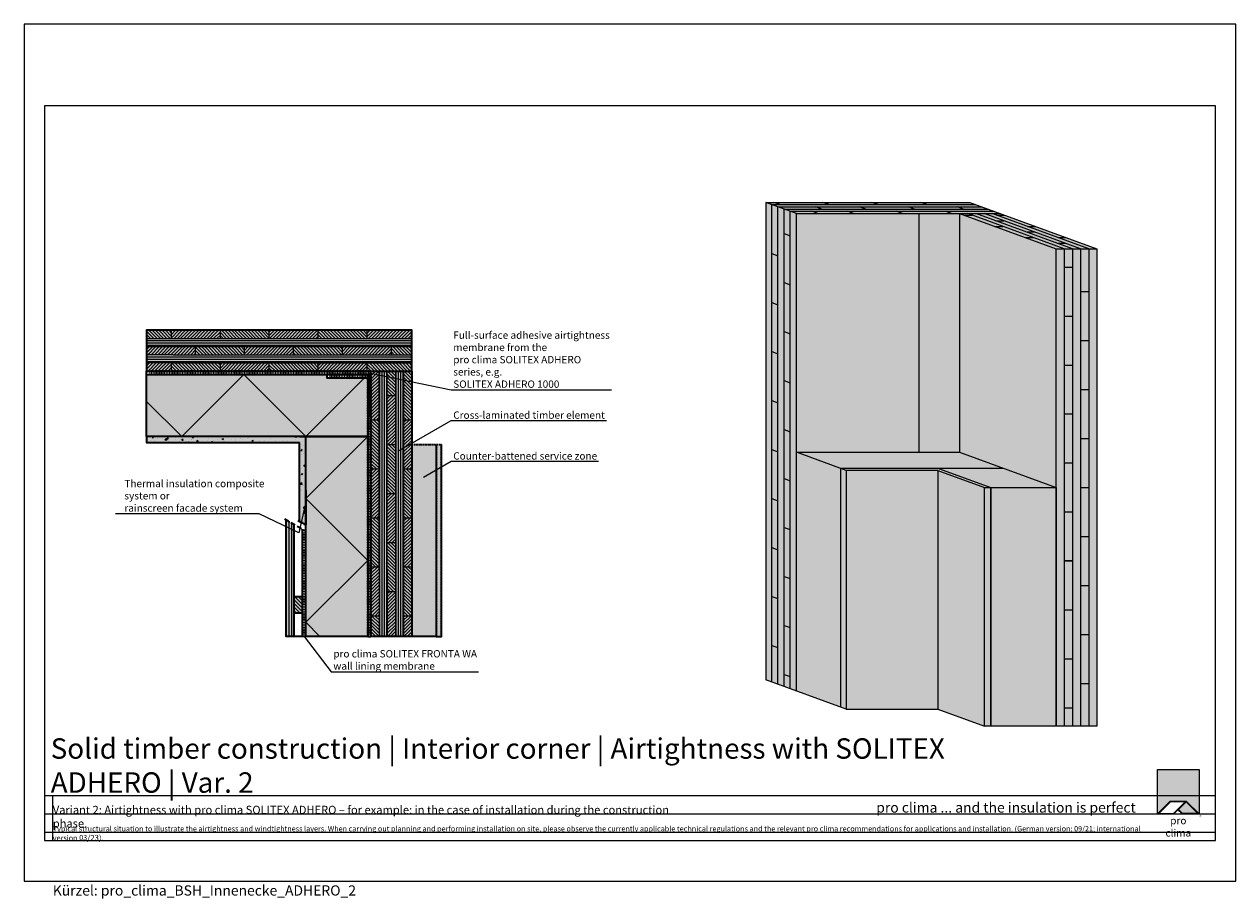
# Model space of a CAD drawing. Units: millimetres. Extents: x -3680 to 44285, y -11462 to 76072.
# Drawn here: x 17495 to 20465, y 13338 to 15481 of the extents above; entities that cross this region are included whole.
import ezdxf
from ezdxf import colors
from ezdxf.entities.mleader import LeaderData, LeaderLine
from ezdxf.math import Vec2, Vec3

# ---------------------------------------------------------------- set-up
doc = ezdxf.new("R2010")
doc.units = ezdxf.units.MM
doc.linetypes.add('ACAD_ISO10W100', pattern=[18, 12, -3, 0, -3])
doc.linetypes.add('pro_clima_Bahnen_eng', pattern=[4, 2, -2])
for name, color, linetype, plot in [('Ansichtsfenster', 220, 'Continuous', False), ('Hilfslinie', 202, 'Continuous', False), ('Text Autorenvermek', 131, 'Continuous', False)]:
    doc.layers.add(name, color=color, linetype=linetype, plot=plot)
for name, color, linetype, lineweight in [('Beschriftung', 112, 'Continuous', 18), ('Kontur 0.18', 7, 'Continuous', 18), ('Kontur 0.25', 7, 'Continuous', 25), ('Kontur 0.35', 7, 'Continuous', 35), ('pro clima Außendichtung', 40, 'pro_clima_Bahnen_eng', 100), ('Schraffur', 134, 'Continuous', 25), ('Schriftfeld', 8, 'Continuous', 25), ('Strichpunkt', 80, 'ACAD_ISO10W100', 35)]:
    doc.layers.add(name, color=color, linetype=linetype, lineweight=lineweight)
doc.layers.add('Logo', color=230, linetype='Continuous', lineweight=0, plot=False)
doc.layers.add('pro clima ADHERO', color=7, linetype='pro_clima_Bahnen_eng', lineweight=100, true_color=0x0085bd)
doc.layers.add('pro clima Luftdichtung', color=7, linetype='pro_clima_Bahnen_eng', lineweight=100, true_color=0x007ca5)
doc.layers.add('Schraffur farblich', color=71, linetype='Continuous')
doc.layers.add('Text', color=112, linetype='Continuous')
doc.styles.get("Standard").update_dxf_attribs({"font": 'arial.ttf'})
doc.styles.add('Stil1', font='arial.ttf')

# ---------------------------------------------------------------- blocks, each defined once
blk = doc.blocks.new('pro clima Logo')
at = {"layer": 'Schraffur', "true_color": 0x0085bd}
h = blk.add_hatch(color=142, dxfattribs=at)
h.dxf.hatch_style = 1
h.paths.add_polyline_path([(10.2, 0), (0, 0), (0, -10.91), (3.13, -7.78), (7.08, -7.78), (10.2, -10.91)])
at = {"layer": 'Schraffur', "true_color": 0x000000}
h = blk.add_hatch(color=18, dxfattribs=at)
h.dxf.hatch_style = 1
h.paths.add_polyline_path([(7.08, -7.78), (3.13, -7.78), (0, -10.91), (4.02, -10.91), (5.04, -9.88), (6.07, -10.91), (10.2, -10.91)])
h.paths.add_polyline_path([(6.82, -7.92), (3.96, -10.78), (0.33, -10.78), (3.18, -7.92)], flags=16)
h.paths.add_polyline_path([(7.02, -7.92), (9.88, -10.78), (6.13, -10.78), (5.14, -9.79)], flags=16)
at = {"layer": 'Schraffur', "true_color": 0x00a13a}
h = blk.add_hatch(color=114, dxfattribs=at)
h.dxf.hatch_style = 1
h.paths.add_polyline_path([(7.02, -7.92), (5.14, -9.79), (6.13, -10.78), (9.88, -10.78)])
at = {"layer": 'Logo'}
blk.add_lwpolyline([(0, -10.91), (0, 0), (10.2, 0), (10.2, -10.91)], dxfattribs=at)
for points in [[(0, -10.91), (3.13, -7.78), (7.08, -7.78), (10.2, -10.91), (6.07, -10.91), (5.04, -9.88), (4.02, -10.91)], [(6.82, -7.92), (3.18, -7.92), (0.33, -10.78), (3.96, -10.78)], [(9.88, -10.78), (6.13, -10.78), (5.14, -9.79), (7.02, -7.92)]]:
    blk.add_lwpolyline(points, close=True, dxfattribs=at)
at = {"layer": 'Text', "attachment_point": 1, "style": 'Stil1'}
for s, width, heights, insert, char_height in [('®', 1.1845, [0], (10.31, -11.3), 0.8), ('\\pxqc;pro clima', 10.2532, [2.53], (0, -11.64), 1.8)]:
    blk.add_mtext_dynamic_manual_height_columns(s, width=width, gutter_width=12.5, heights=heights, dxfattribs=dict(at, insert=insert, char_height=char_height))
blk = doc.blocks.new('_None')
blk = doc.blocks.new('Hinweise_zur_Zeichnung')
at = {"layer": 'Hilfslinie'}
for points in [[(1685.2, 27980.6), (1685.2, 28090.6)], [(1665.2, 28000.6), (4535.2, 28000.6)]]:
    blk.add_lwpolyline(points, dxfattribs=at)
at = {"layer": 'Text', "insert": (1685.2, 28015.9), "char_height": 14, "attachment_point": 1}
blk.add_mtext_dynamic_manual_height_columns('{\\H0.92857x;\\C252;\\c9999763;Typical structural situation to illustrate the airtightness and windtightness layers. When carrying out planning and performing installation on site, please observe the currently applicable technical regulations and the relevant pro clima recommendations for applications and installation. (German version: 09/21; international version 03\\H1.07692x;/23).}', width=2717.167, gutter_width=12.5, heights=[41.7], dxfattribs=at)

msp = doc.modelspace()

# ---------------------------------------------------------------- hatches: boundary and pattern name
at = {"layer": 'Schraffur'}
h = msp.add_hatch(dxfattribs=at)
h.set_pattern_fill('ANSI31', color=256, scale=1.8)
h.set_pattern_definition([(45, (16225.185, 14762.5343), (-4.041115, 4.041115), [])])
h.paths.add_polyline_path([(17915.185, 14690.59668), (17900.185, 14690.59668), (17795.185, 14690.59668), (17795.185, 14670.59668), (17860.185, 14670.59668), (17915.185, 14670.59668)])
h.paths.add_polyline_path([(17975.185, 14730.59668), (17855.185, 14730.59668), (17855.185, 14710.59668), (17900.185, 14710.59668), (17975.185, 14710.59668)])
h.paths.add_polyline_path([(18215.185, 14730.59668), (18095.185, 14730.59668), (18095.185, 14710.59668), (18215.185, 14710.59668)])
h.paths.add_polyline_path([(18155.185, 14690.59668), (18035.185, 14690.59668), (18035.185, 14670.59668), (18155.185, 14670.59668)])
h.paths.add_polyline_path([(18095.185, 14650.59668), (17975.185, 14650.59668), (17975.185, 14630.59668), (18095.185, 14630.59668)])
h.paths.add_polyline_path([(18445.185, 14730.59668), (18335.185, 14730.59668), (18335.185, 14710.59668), (18445.185, 14710.59668)])
h.paths.add_polyline_path([(18395.185, 14690.59668), (18275.185, 14690.59668), (18275.185, 14670.59668), (18395.185, 14670.59668)])
h.paths.add_polyline_path([(18335.185, 14650.59668), (18215.185, 14650.59668), (18215.185, 14630.59668), (18335.185, 14630.59668)])
h.paths.add_polyline_path([(17795.185, 14650.59668), (17795.185, 14630.59668), (17855.185, 14630.59668), (17855.185, 14650.59668)])
h = msp.add_hatch(dxfattribs=at)
h.set_pattern_fill('ANSI31', color=256, scale=1.8, angle=90)
h.set_pattern_definition([(135, (16225.185, 14762.5343), (-4.041115, -4.041115), [])])
h.paths.add_polyline_path([(18095.185, 14730.59668), (17975.185, 14730.59668), (17975.185, 14710.59668), (18095.185, 14710.59668)])
h.paths.add_polyline_path([(18035.185, 14690.59668), (17915.185, 14690.59668), (17915.185, 14670.59668), (18035.185, 14670.59668)])
h.paths.add_polyline_path([(17975.185, 14650.59668), (17860.185, 14650.59668), (17855.185, 14650.59668), (17855.185, 14630.59668), (17975.185, 14630.59668)])
h.paths.add_polyline_path([(18215.185, 14650.59668), (18095.185, 14650.59668), (18095.185, 14630.59668), (18215.185, 14630.59668)])
h.paths.add_polyline_path([(18275.185, 14690.59668), (18155.185, 14690.59668), (18155.185, 14670.59668), (18275.185, 14670.59668)])
h.paths.add_polyline_path([(18335.185, 14730.59668), (18215.185, 14730.59668), (18215.185, 14710.59668), (18335.185, 14710.59668)])
h.paths.add_polyline_path([(18445.185, 14690.59668), (18395.185, 14690.59668), (18395.185, 14670.59668), (18445.185, 14670.59668)])
h.paths.add_polyline_path([(18445.185, 14650.59668), (18335.185, 14650.59668), (18335.185, 14630.59668), (18445.185, 14630.59668)])
h.paths.add_polyline_path([(17795.185, 14730.59668), (17795.185, 14710.59668), (17855.185, 14710.59668), (17855.185, 14730.59668)])
h = msp.add_hatch(dxfattribs=at)
h.set_pattern_fill('ANSI31', color=256, scale=1.8, angle=135)
h.set_pattern_definition([(180, (16225.185, 14762.5343), (-4e-16, -5.715), [])])
h.paths.add_polyline_path([(17795.185, 14710.59668), (17795.185, 14690.59668), (18445.185, 14690.59668), (18445.185, 14710.59668)])
h.paths.add_polyline_path([(17795.185, 14670.59668), (17795.185, 14650.59668), (18445.185, 14650.59668), (18445.185, 14670.59668)])
h = msp.add_hatch(dxfattribs=at)
h.set_pattern_fill('ANSI31', color=256, scale=1.8)
h.set_pattern_definition([(45, (17195.185, 14762.5343), (-4.041115, 4.041115), [])])
h.paths.add_polyline_path([(18365.185, 14630.59668), (18345.185, 14630.59668), (18345.185, 14510.59668), (18365.185, 14510.59668)])
h.paths.add_polyline_path([(18365.185, 14390.59668), (18345.185, 14390.59668), (18345.185, 14270.59668), (18365.185, 14270.59668)])
h.paths.add_polyline_path([(18405.185, 14570.59668), (18385.185, 14570.59668), (18385.185, 14450.59668), (18405.185, 14450.59668)])
h.paths.add_polyline_path([(18445.185, 14510.59668), (18425.185, 14510.59668), (18425.185, 14390.59668), (18445.185, 14390.59668)])
h.paths.add_polyline_path([(18405.185, 14330.59668), (18385.185, 14330.59668), (18385.185, 14210.59668), (18405.185, 14210.59668)])
h.paths.add_polyline_path([(18445.185, 14270.59668), (18425.185, 14270.59668), (18425.185, 14150.59668), (18445.185, 14150.59668)])
h.paths.add_polyline_path([(18365.185, 14145.59668), (18365.185, 14150.59668), (18345.185, 14150.59668), (18345.185, 14030.59668), (18365.185, 14030.59668)])
h.paths.add_polyline_path([(18385.185, 13980.59668), (18405.185, 13980.59668), (18405.185, 14090.59668), (18385.185, 14090.59668)])
h.paths.add_polyline_path([(18425.185, 13980.59668), (18445.185, 13980.59668), (18445.185, 14030.59668), (18425.185, 14030.59668)])
h = msp.add_hatch(dxfattribs=at)
h.set_pattern_fill('ANSI31', color=256, scale=1.8, angle=90)
h.set_pattern_definition([(135, (17195.185, 14762.5343), (-4.041115, -4.041115), [])])
h.paths.add_polyline_path([(18405.185, 14630.59668), (18385.185, 14630.59668), (18385.185, 14570.59668), (18405.185, 14570.59668)])
h.paths.add_polyline_path([(18445.185, 14630.59668), (18425.185, 14630.59668), (18425.185, 14510.59668), (18445.185, 14510.59668)])
h.paths.add_polyline_path([(18365.185, 14510.59668), (18345.185, 14510.59668), (18345.185, 14390.59668), (18365.185, 14390.59668)])
h.paths.add_polyline_path([(18405.185, 14450.59668), (18385.185, 14450.59668), (18385.185, 14330.59668), (18405.185, 14330.59668)])
h.paths.add_polyline_path([(18445.185, 14390.59668), (18425.185, 14390.59668), (18425.185, 14270.59668), (18445.185, 14270.59668)])
h.paths.add_polyline_path([(18365.185, 14270.59668), (18345.185, 14270.59668), (18345.185, 14150.59668), (18365.185, 14150.59668)])
h.paths.add_polyline_path([(18405.185, 14210.59668), (18385.185, 14210.59668), (18385.185, 14145.59668), (18385.185, 14090.59668), (18405.185, 14090.59668), (18405.185, 14105.59668)])
h.paths.add_polyline_path([(18445.185, 14150.59668), (18425.185, 14150.59668), (18425.185, 14105.59668), (18425.185, 14030.59668), (18445.185, 14030.59668)])
h.paths.add_polyline_path([(18345.185, 13980.59668), (18365.185, 13980.59668), (18365.185, 14030.59668), (18345.185, 14030.59668)])
h = msp.add_hatch(dxfattribs=at)
h.set_pattern_fill('ANSI31', color=256, scale=1.8, angle=45)
h.set_pattern_definition([(90, (17195.185, 14762.5343), (-5.715, 0), [])])
h.paths.add_polyline_path([(18365.185, 13980.59668), (18385.185, 13980.59668), (18385.185, 14630.59668), (18365.185, 14630.59668)])
h.paths.add_polyline_path([(18405.185, 13980.59668), (18425.185, 13980.59668), (18425.185, 14630.59668), (18405.185, 14630.59668)])
h = msp.add_hatch(dxfattribs=at)
h.set_pattern_fill('AR-CONC', color=256, scale=0.2)
h.set_pattern_definition([(50, (17195.185, 13130.597), (36.43693, -3.1878), [3.81, -41.91]), (355, (17195.185, 13130.597), (-7.0487, 38.2114), [3.048, -33.5281]), (100.4514, (17198.22, 13130.33), (29.38825, 35.02355), [3.238, -35.61805]), (46.1842, (17195.185, 13140.757), (54.2158, -8.4085), [5.715, -62.865]), (96.6356, (17199.703, 13140.056), (47.4808, 49.4852), [4.857, -53.4271]), (351.184, (17195.185, 13140.757), (47.4808, 49.4852), [4.572, -50.292]), (21, (17200.265, 13138.217), (30.3229, -20.45304), [3.81, -41.91]), (326, (17200.265, 13138.217), (12.3604, 36.8376), [3.048, -33.528]), (71.4514, (17202.792, 13136.512), (42.6833, 16.38455), [3.238, -35.618]), (37.5, (17195.185, 13130.597), (0.61772, 16.91101), [0, -33.1216, 0, -34.036, 0, -33.655]), (7.5, (17195.185, 13130.597), (13.36393, 20.03611), [0, -19.4056, 0, -32.3596, 0, -12.827]), (327.5, (17183.857, 13130.597), (27.11812, -1.14575), [0, -12.7, 0, -39.624, 0, -52.578]), (317.5, (17178.777, 13130.597), (29.62584, 5.0853), [0, -16.51, 0, -26.3144, 0, -37.338])])
h.paths.add_polyline_path([(18185.185, 14470.59668), (17795.185, 14470.59668), (17795.185, 14455.59668), (18170.185, 14455.59668), (18170.185, 14262.45766), (18185.185, 14253.79741)])
h = msp.add_hatch(dxfattribs=at)
h.set_pattern_fill('PUNKTE2', color=256, scale=6, pattern_type=2)
h.set_pattern_definition([(0, (17195.185, 13105.5967), (6, 6), [0, -6])])
h.paths.add_polyline_path([(18517.685, 14450.59668), (18505.185, 14450.59668), (18505.185, 13980.59668), (18517.685, 13980.59668)])
at = {"layer": 'Schraffur', "transparency": 33554687}
h = msp.add_hatch(dxfattribs=at)
h.set_pattern_fill('ANSI31', color=256, scale=2, angle=45)
h.set_pattern_definition([(90, (764.5883, 16661.4824), (-6.35, 2e-15), [])])
h.paths.add_polyline_path([(18157.185, 13980.59668), (18157.185, 14254.96322), (18137.185, 14266.51022), (18137.185, 13980.59668)])
h = msp.add_hatch(dxfattribs=at)
h.set_pattern_fill('ANSI31', color=256, scale=2, angle=-90)
h.set_pattern_definition([(315, (764.5883, 16761.871), (4.490128, 4.490128), [])])
h.paths.add_polyline_path([(18177.185, 14038.51878), (18177.185, 14078.51878), (18157.185, 14078.51878), (18157.185, 14038.51878)])
at = {"layer": 'Schraffur farblich', "true_color": 0xfaf0c8, "transparency": 33554687}
h = msp.add_hatch(color=254, dxfattribs=at)
h.dxf.hatch_style = 1
h.paths.add_polyline_path([(19888.03489, 15016.7044), (19788.03489, 15016.7044), (20024.61392, 14930.59668), (20124.61392, 14930.59668)])
h.paths.add_polyline_path([(19812.85948, 15044.06601), (19312.85948, 15044.06601), (19388.03489, 15016.7044), (19888.03489, 15016.7044)])
h.paths.add_polyline_path([(18373.05735, 13562.4915), (19007.70946, 13562.4915), (19007.70946, 13665.52697), (18373.05735, 13665.52697)], flags=9)
h.paths.add_polyline_path([(18018.70439, 13563.34416), (18366.04409, 13563.34416), (18366.04409, 13666.37963), (18018.70439, 13666.37963)], flags=9)
h.paths.add_polyline_path([(19546.70974, 13534.78665), (20197.76704, 13534.78665), (20197.76704, 13586.30439), (19546.70974, 13586.30439)], flags=9)
h.paths.add_polyline_path([(17527.56753, 13534.34295), (18646.4352, 13534.34295), (18646.4352, 13575.55714), (17527.56753, 13575.55714)], flags=9)
h.paths.add_polyline_path([(17516.52047, 13563.34416), (18015.1221, 13563.34416), (18015.1221, 13666.37963), (17516.52047, 13666.37963)], flags=9)
h.paths.add_polyline_path([(17529.32913, 13492.41096), (20026.18452, 13492.41096), (20026.18452, 13523.3216), (17529.32913, 13523.3216)], flags=9)
h = msp.add_hatch(color=254, dxfattribs=at)
h.dxf.hatch_style = 1
h.paths.add_polyline_path([(20124.61392, 14930.59668), (20024.61392, 14930.59668), (20024.61392, 14355.59668), (20024.61392, 13760.59668), (20124.61392, 13760.59668)])
h.paths.add_polyline_path([(19388.03489, 15016.7044), (19312.85948, 15044.06601), (19312.85948, 13874.06601), (19388.03489, 13846.7044)])
at = {"layer": 'Schraffur farblich', "true_color": 0x0085bd, "transparency": 33554687}
h = msp.add_hatch(color=142, dxfattribs=at)
h.dxf.hatch_style = 1
h.paths.add_polyline_path([(19688.03489, 15016.7044), (19388.03489, 15016.7044), (19388.03489, 14431.7044), (19688.03489, 14431.7044)])
h.paths.add_polyline_path([(20024.61392, 14930.59668), (19788.03489, 15016.7044), (19788.03489, 14431.7044), (20024.61392, 14345.59668), (20024.61392, 14355.59668)])
h.paths.add_polyline_path([(19788.03489, 15016.7044), (19688.03489, 15016.7044), (19688.03489, 14431.7044), (19788.03489, 14431.7044)])
at = {"layer": 'Schraffur farblich', "true_color": 0xfaf0c8, "transparency": 33554687}
h = msp.add_hatch(color=254, dxfattribs=at)
h.dxf.hatch_style = 1
h.paths.add_polyline_path([(18445.185, 14730.59668), (17795.185, 14730.59668), (17795.185, 14630.59668), (18445.185, 14630.59668)])
h.paths.add_polyline_path([(18445.185, 14630.59668), (18345.185, 14630.59668), (18345.185, 13980.59668), (18445.185, 13980.59668)])
at = {"layer": 'Schraffur farblich', "true_color": 0xfaf0f0, "transparency": 33554687}
h = msp.add_hatch(color=7, dxfattribs=at)
h.dxf.hatch_style = 1
h.paths.add_polyline_path([(18337.185, 14614.59668), (18237.185, 14614.59668), (18237.185, 14622.59668), (17795.185, 14622.59668), (17795.185, 14470.59668), (18337.185, 14470.59668)])
h.paths.add_polyline_path([(18337.185, 14470.59668), (18185.185, 14470.59668), (18185.185, 13980.59668), (18337.185, 13980.59668)])
h.paths.add_polyline_path([(19788.03489, 14431.7044), (19388.03489, 14431.7044), (19496.09954, 14392.37209), (19896.09954, 14392.37209)])
h.paths.add_polyline_path([(19896.09954, 14392.37209), (19736.09954, 14392.37209), (19864.61392, 14345.59668), (20024.61392, 14345.59668)])
h.paths.add_polyline_path([(20024.61392, 14345.59668), (19864.61392, 14345.59668), (19864.61392, 13760.59668), (20024.61392, 13760.59668)])
h.paths.add_polyline_path([(19496.09954, 14392.37209), (19388.03489, 14431.7044), (19388.03489, 13846.7044), (19496.09954, 13807.37209)])
at = {"layer": 'Schraffur farblich', "true_color": 0xfcfcfc, "transparency": 33554687}
h = msp.add_hatch(color=7, dxfattribs=at)
h.dxf.hatch_style = 1
h.paths.add_polyline_path([(19736.09954, 14392.37209), (19496.09954, 14392.37209), (19510.19493, 14387.24178), (19735.19493, 14387.24178), (19849.61392, 14345.59668), (19864.61392, 14345.59668)])
h.paths.add_polyline_path([(19849.61392, 14345.59668), (19735.19493, 14387.24178), (19735.19493, 13802.24178), (19849.61392, 13760.59668)])
h.paths.add_polyline_path([(19735.19493, 14387.24178), (19510.19493, 14387.24178), (19510.19493, 13802.24178), (19735.19493, 13802.24178)])
h.paths.add_polyline_path([(19510.19493, 14387.24178), (19496.09954, 14392.37209), (19496.09954, 13807.37209), (19510.19493, 13802.24178)])
h.paths.add_polyline_path([(19864.61392, 14345.59668), (19849.61392, 14345.59668), (19849.61392, 13760.59668), (19864.61392, 13760.59668)])
h.paths.add_polyline_path([(18517.685, 14450.59668), (18505.185, 14450.59668), (18505.185, 13980.59668), (18517.685, 13980.59668)])
h.paths.add_polyline_path([(18185.185, 14470.59668), (17795.185, 14470.59668), (17795.185, 14455.59668), (18170.185, 14455.59668), (18170.185, 14262.45766), (18185.185, 14253.79741)])
at = {"layer": 'Schraffur farblich', "true_color": 0xfaf0f0, "transparency": 33554687}
h = msp.add_hatch(color=7, dxfattribs=at)
h.dxf.hatch_style = 1
h.paths.add_polyline_path([(18505.185, 14450.59668), (18445.185, 14450.59668), (18445.185, 13980.59668), (18505.185, 13980.59668)])
at = {"layer": 'Schraffur farblich', "true_color": 0xfaf0c8, "transparency": 33554687}
h = msp.add_hatch(color=254, dxfattribs=at)
h.dxf.hatch_style = 1
h.paths.add_polyline_path([(18157.185, 14239.47993), (18137.185, 14249.03171), (18137.185, 13980.59668), (18157.185, 13980.59668)])
h.paths.add_polyline_path([(18177.185, 14078.51878), (18157.185, 14078.51878), (18157.185, 14038.51878), (18177.185, 14038.51878)])
h.paths.add_polyline_path([(18157.185, 14254.96322), (18137.185, 14266.51022), (18137.185, 14249.03171), (18157.185, 14239.47993)])

# ---------------------------------------------------------------- linework, layer by layer
at = {"layer": 'Ansichtsfenster'}
msp.add_lwpolyline([(17495.185, 13380.59668), (20465.185, 13380.59668), (20465.185, 15480.59668), (17495.185, 15480.59668)], close=True, dxfattribs=at)
at = {"layer": 'Hilfslinie'}
for points in [[(17545.185, 13590.59668), (20415.185, 13590.59668)], [(17565.185, 13480.59668), (17565.185, 13590.59668)], [(17545.185, 13545.59668), (20415.185, 13545.59668)], [(17545.185, 13500.59668), (20415.185, 13500.59668)]]:
    msp.add_lwpolyline(points, dxfattribs=at)
at = {"layer": 'Kontur 0.18'}
for p, q in [((19327.89457, 13868.59369), (19327.89457, 15038.59369)), ((19327.89457, 15038.59369), (19827.89457, 15038.59369)), ((19347.89457, 15038.59369), (19332.85948, 15044.06601)), ((19342.92965, 13863.12137), (19342.92965, 15033.12137)), ((19342.92965, 15033.12137), (19842.92965, 15033.12137)), ((19450.72673, 15027.64905), (19435.69165, 15033.12137)), ((19467.89457, 15038.59369), (19452.85948, 15044.06601)), ((19557.96473, 15027.64905), (19542.92965, 15033.12137)), ((19587.89457, 15038.59369), (19572.85948, 15044.06601)), ((19677.96473, 15027.64905), (19662.92965, 15033.12137)), ((19707.89457, 15038.59369), (19692.85948, 15044.06601)), ((19797.96473, 15027.64905), (19782.92965, 15033.12137)), ((19357.96473, 13857.64905), (19357.96473, 15027.64905)), ((19357.96473, 15027.64905), (19857.96473, 15027.64905)), ((19372.99981, 13852.17673), (19372.99981, 15022.17673)), ((19372.99981, 15022.17673), (19872.99981, 15022.17673)), ((19440.69733, 15016.7044), (19425.66224, 15022.17673)), ((19528.03489, 15016.7044), (19512.99981, 15022.17673)), ((19648.03489, 15016.7044), (19632.99981, 15022.17673)), ((19768.03489, 15016.7044), (19752.99981, 15022.17673)), ((19799.08769, 15012.68151), (19819.08769, 15012.68151)), ((20044.61392, 14930.59668), (19808.03489, 15016.7044)), ((20064.61392, 14930.59668), (19828.03489, 15016.7044)), ((20084.61392, 14930.59668), (19848.03489, 15016.7044)), ((20104.61392, 14930.59668), (19868.03489, 15016.7044)), ((19876.67539, 14999.00071), (19896.67539, 14999.00071)), ((19879.08769, 15012.68151), (19899.08769, 15012.68151)), ((19874.2631, 14985.3199), (19894.2631, 14985.3199)), ((19951.8508, 14971.6391), (19971.8508, 14971.6391)), ((19954.2631, 14985.3199), (19974.2631, 14985.3199)), ((19357.96473, 14967.64905), (19372.99981, 14962.17673)), ((19949.43851, 14957.95829), (19969.43851, 14957.95829)), ((20027.02621, 14944.27749), (20047.02621, 14944.27749)), ((20029.43851, 14957.95829), (20049.43851, 14957.95829)), ((19327.89457, 14918.59369), (19342.92965, 14913.12137)), ((20104.61392, 14930.59668), (20104.61392, 13760.59668)), ((20044.61392, 14885.59668), (20064.61392, 14885.59668)), ((19357.96473, 14847.64905), (19372.99981, 14842.17673)), ((20084.61392, 14825.59668), (20104.61392, 14825.59668)), ((19327.89457, 14798.59369), (19342.92965, 14793.12137)), ((20044.61392, 14765.59668), (20064.61392, 14765.59668)), ((19357.96473, 14727.64905), (19372.99981, 14722.17673)), ((20084.61392, 14705.59668), (20104.61392, 14705.59668)), ((19327.89457, 14678.59369), (19342.92965, 14673.12137)), ((20044.61392, 14645.59668), (20064.61392, 14645.59668)), ((19357.96473, 14607.64905), (19372.99981, 14602.17673)), ((20084.61392, 14585.59668), (20104.61392, 14585.59668)), ((19327.89457, 14558.59369), (19342.92965, 14553.12137)), ((20044.61392, 14525.59668), (20064.61392, 14525.59668)), ((19357.96473, 14487.64905), (19372.99981, 14482.17673)), ((20084.61392, 14465.59668), (20104.61392, 14465.59668)), ((19327.89457, 14438.59369), (19342.92965, 14433.12137)), ((20044.61392, 14405.59668), (20064.61392, 14405.59668)), ((19357.96473, 14367.64905), (19372.99981, 14362.17673)), ((20084.61392, 14345.59668), (20104.61392, 14345.59668)), ((19327.89457, 14318.59369), (19342.92965, 14313.12137)), ((20044.61392, 14285.59668), (20064.61392, 14285.59668)), ((19357.96473, 14247.64905), (19372.99981, 14242.17673)), ((19327.89457, 14198.59369), (19342.92965, 14193.12137)), ((20084.61392, 14225.59668), (20104.61392, 14225.59668)), ((19357.96473, 14127.64905), (19372.99981, 14122.17673)), ((19327.89457, 14078.59369), (19342.92965, 14073.12137)), ((20084.61392, 14105.59668), (20104.61392, 14105.59668)), ((20044.61392, 14045.59668), (20064.61392, 14045.59668)), ((19357.96473, 14007.64905), (19372.99981, 14002.17673)), ((20084.61392, 13985.59668), (20104.61392, 13985.59668)), ((19327.89457, 13958.59369), (19342.92965, 13953.12137)), ((20044.61392, 13925.59668), (20064.61392, 13925.59668)), ((19357.96473, 13887.64905), (19372.99981, 13882.17673)), ((20084.61392, 13865.59668), (20104.61392, 13865.59668)), ((20044.61392, 13805.59668), (20064.61392, 13805.59668))]:
    msp.add_line(p, q, dxfattribs=at)
for points in [[(20044.61392, 14930.59668), (20044.61392, 14345.59668), (20044.61392, 13760.59668)], [(20064.61392, 14930.59668), (20064.61392, 14345.59668), (20064.61392, 13760.59668)], [(20084.61392, 14930.59668), (20084.61392, 14305.59668), (20084.61392, 13760.59668)]]:
    msp.add_lwpolyline(points, dxfattribs=at)
msp.add_lwpolyline([(20044.61392, 14165.59668), (20064.61392, 14165.59668)], close=True, dxfattribs=at)
at = {"layer": 'Kontur 0.25'}
for p, q in [((19312.85948, 15044.06601), (19812.85948, 15044.06601)), ((19812.85948, 15044.06601), (20124.61392, 14930.59668)), ((19388.03489, 15016.7044), (19888.03489, 15016.7044)), ((19688.03489, 15016.7044), (19688.03489, 14431.7044)), ((19788.03489, 15016.7044), (20024.61392, 14930.59668)), ((19788.03489, 15016.7044), (19788.03489, 14431.7044)), ((17795.185, 14710.59668), (17900.185, 14710.59668)), ((17855.185, 14730.59668), (17855.185, 14710.59668)), ((17900.185, 14710.59668), (18445.185, 14710.59668)), ((17975.185, 14730.59668), (17975.185, 14710.59668)), ((18095.185, 14730.59668), (18095.185, 14710.59668)), ((18215.185, 14730.59668), (18215.185, 14710.59668)), ((18335.185, 14730.59668), (18335.185, 14710.59668)), ((17795.185, 14670.59668), (17795.185, 14690.59668)), ((17795.185, 14690.59668), (17900.185, 14690.59668)), ((17900.185, 14690.59668), (18445.185, 14690.59668)), ((17915.185, 14670.59668), (17915.185, 14690.59668)), ((18035.185, 14670.59668), (18035.185, 14690.59668)), ((18155.185, 14670.59668), (18155.185, 14690.59668)), ((18275.185, 14670.59668), (18275.185, 14690.59668)), ((18395.185, 14670.59668), (18395.185, 14690.59668)), ((17860.185, 14670.59668), (17795.185, 14670.59668)), ((17860.185, 14650.59668), (17795.185, 14650.59668)), ((17855.185, 14650.59668), (17855.185, 14630.59668)), ((17860.185, 14670.59668), (18445.185, 14670.59668)), ((17860.185, 14650.59668), (18445.185, 14650.59668)), ((17975.185, 14650.59668), (17975.185, 14630.59668)), ((18095.185, 14650.59668), (18095.185, 14630.59668)), ((18215.185, 14650.59668), (18215.185, 14630.59668)), ((18335.185, 14650.59668), (18335.185, 14630.59668)), ((18365.185, 14145.59668), (18365.185, 14630.59668)), ((18385.185, 14145.59668), (18385.185, 14630.59668)), ((18405.185, 14630.59668), (18405.185, 14105.59668)), ((18425.185, 14630.59668), (18425.185, 14105.59668)), ((18385.185, 14570.59668), (18405.185, 14570.59668)), ((18365.185, 14510.59668), (18345.185, 14510.59668)), ((18445.185, 14510.59668), (18425.185, 14510.59668)), ((18385.185, 14450.59668), (18405.185, 14450.59668)), ((19510.19493, 14387.24178), (19388.03489, 14431.7044)), ((19388.03489, 14431.7044), (19788.03489, 14431.7044)), ((19788.03489, 14431.7044), (20024.61392, 14345.59668)), ((18365.185, 14390.59668), (18345.185, 14390.59668)), ((18445.185, 14390.59668), (18425.185, 14390.59668)), ((19896.09954, 14392.37209), (19496.09954, 14392.37209)), ((19496.09954, 14392.37209), (19496.09954, 13807.37209)), ((19735.19493, 14387.24178), (19510.19493, 14387.24178)), ((19510.19493, 14387.24178), (19510.19493, 13802.24178)), ((19735.19493, 14387.24178), (19849.61392, 14345.59668)), ((19735.19493, 14387.24178), (19735.19493, 13802.24178)), ((19736.09954, 14392.37209), (19864.61392, 14345.59668)), ((18385.185, 14330.59668), (18405.185, 14330.59668)), ((18365.185, 14270.59668), (18345.185, 14270.59668)), ((18445.185, 14270.59668), (18425.185, 14270.59668)), ((18385.185, 14210.59668), (18405.185, 14210.59668)), ((18365.185, 14150.59668), (18345.185, 14150.59668)), ((18365.185, 14145.59668), (18365.185, 13980.59668)), ((18385.185, 14145.59668), (18385.185, 13980.59668)), ((18445.185, 14150.59668), (18425.185, 14150.59668)), ((18385.185, 14090.59668), (18405.185, 14090.59668)), ((18405.185, 14105.59668), (18405.185, 13980.59668)), ((18425.185, 14105.59668), (18425.185, 13980.59668)), ((18365.185, 14030.59668), (18345.185, 14030.59668)), ((18445.185, 14030.59668), (18425.185, 14030.59668)), ((19510.19493, 13802.24178), (19312.85948, 13874.06601)), ((19510.19493, 13802.24178), (19735.19493, 13802.24178)), ((19735.19493, 13802.24178), (19849.61392, 13760.59668))]:
    msp.add_line(p, q, dxfattribs=at)
for points in [[(19388.03489, 13846.7044), (19388.03489, 15016.7044), (19312.85948, 15044.06601), (19312.85948, 13874.06601)], [(20124.61392, 13760.59668), (20124.61392, 13760.59668), (20024.61392, 13760.59668), (20024.61392, 14355.59668), (20024.61392, 14930.59668), (20124.61392, 14930.59668)], [(20124.61392, 14930.59668), (20124.61392, 13760.59668)], [(20024.61392, 13760.59668), (19864.61392, 13760.59668), (19864.61392, 14345.59668), (20024.61392, 14345.59668), (20024.61392, 13760.59668)]]:
    msp.add_lwpolyline(points, dxfattribs=at)
msp.add_lwpolyline([(19864.61392, 13760.59668), (19849.61392, 13760.59668), (19849.61392, 14345.59668), (19864.61392, 14345.59668)], close=True, dxfattribs=at)
at = {"layer": 'Kontur 0.35'}
for points in [[(18445.185, 14630.59668), (18445.185, 14730.59668), (17795.185, 14730.59668), (17795.185, 14630.59668), (18445.185, 14630.59668)], [(17795.185, 14622.59668), (17795.185, 14630.59668)], [(18237.185, 14622.59668), (18345.185, 14622.59668)], [(18445.185, 13980.59668), (18345.185, 13980.59668), (18345.185, 14630.59668), (18445.185, 14630.59668), (18445.185, 13980.59668)], [(18170.185, 14470.59668), (17795.185, 14470.59668), (17795.185, 14455.59668), (18170.185, 14455.59668)], [(18170.185, 14470.59668), (18185.185, 14470.59668)], [(18337.185, 13980.59668), (18185.185, 13980.59668), (18185.185, 14470.59668), (18337.185, 14470.59668), (18337.185, 13980.59668)], [(18185.185, 14339.19707), (18185.185, 14253.79741), (18170.185, 14262.45766), (18170.185, 14455.59668)], [(18505.185, 14450.59668), (18505.185, 13980.59668), (18517.685, 13980.59668), (18517.685, 14450.59668)], [(18157.185, 13980.59668), (18137.185, 13980.59668), (18137.185, 14266.51022)], [(18177.185, 13980.59668), (18157.185, 13980.59668), (18157.185, 14254.96322)], [(18185.185, 13980.59668), (18177.185, 13980.59668), (18177.185, 14243.41621)], [(18157.185, 14078.51878), (18177.185, 14078.51878)], [(18157.185, 14038.51878), (18177.185, 14038.51878)], [(18337.185, 13980.59668), (18345.185, 13980.59668)], [(18505.185, 13980.59668), (18445.185, 13980.59668)]]:
    msp.add_lwpolyline(points, dxfattribs=at)
msp.add_lwpolyline([(18237.185, 14622.59668), (18237.185, 14614.59668), (18337.185, 14614.59668), (18337.185, 14470.59668), (17795.185, 14470.59668), (17795.185, 14622.59668)], close=True, dxfattribs=at)
at = {"layer": 'pro clima ADHERO'}
msp.add_line((18340.185, 14626.59668), (17800.185, 14626.59668), dxfattribs=at)
at = {"layer": 'pro clima Außendichtung'}
msp.add_lwpolyline([(18181.185, 13985.59668), (18181.185, 14236.10681)], dxfattribs=at)
at = {"layer": 'pro clima Luftdichtung', "color": 142, "true_color": 0x0085bd}
msp.add_lwpolyline([(18341.185, 13985.59668), (18341.185, 14618.59668), (18242.185, 14618.59668)], dxfattribs=at)
at = {"layer": 'Schraffur'}
for points in [[(18329.185, 14614.59668), (18185.185, 14470.59668), (18033.185, 14622.59668), (17881.185, 14470.59668), (17795.185, 14556.59668)], [(18337.185, 14470.59668), (18185.185, 14318.59668), (18337.185, 14166.59668), (18185.185, 14015.59668), (18220.185, 13980.59668)]]:
    msp.add_lwpolyline(points, dxfattribs=at)
at = {"layer": 'Schriftfeld'}
msp.add_lwpolyline([(17545.185, 13480.59668), (20415.185, 13480.59668), (20415.185, 15280.59668), (17545.185, 15280.59668)], close=True, dxfattribs=at)
at = {"layer": 'Strichpunkt', "ltscale": 0.3}
msp.add_line((18445.185, 14450.59668), (18517.685, 14450.59668), dxfattribs=at)
at = {"layer": 'Strichpunkt'}
for points in [[(18132.85487, 14269.01022), (18185.185, 14238.79741)], [(18165.85487, 14264.95766), (18185.185, 14253.79741)]]:
    msp.add_lwpolyline(points, dxfattribs=at)

# ---------------------------------------------------------------- block references
at = {"layer": 'Schriftfeld', "xscale": 10, "yscale": 10, "zscale": 10}
msp.add_blockref('pro clima Logo', (20273.13557, 13654.67363), dxfattribs=at)
at = {"layer": 'Text', "lineweight": 106}
msp.add_blockref('Hinweise_zur_Zeichnung', (15880, -14500), dxfattribs=at)

# ---------------------------------------------------------------- texts
at = {"layer": 'Text', "attachment_point": 1}
for s, width, heights, insert, char_height in [('Solid timber construction | Interior corner | Airtightness with SOLITEX ADHERO | Var. 2', 2278.5031133, [160.67118], (17560.07203, 13730.92354), 50), ('{\\fArial|b0|i1|c0|p34;\\C142;\\c12420352;pro clima ... and the insulation is perfect}', 806.2982523, [3.92697], (19583.88894, 13573.86407), 25)]:
    msp.add_mtext_dynamic_manual_height_columns(s, width=width, gutter_width=12.5, heights=heights, dxfattribs=dict(at, insert=insert, char_height=char_height))
at = {"layer": 'Text', "insert": (17565.185, 13565.60489), "char_height": 20, "attachment_point": 1, "style": 'Stil1'}
msp.add_mtext_dynamic_manual_height_columns('Variant 2: Airtightness with pro clima SOLITEX ADHERO – for example: in the case of installation during the construction phase.', width=1581.7820454, gutter_width=12.5, heights=[57.18893], dxfattribs=at)
at = {"layer": 'Text Autorenvermek', "insert": (17565.185, 13370.59668), "char_height": 25, "attachment_point": 1, "style": 'Stil1'}
msp.add_mtext_dynamic_manual_height_columns('Kürzel: pro_clima_BSH_Innenecke_ADHERO_2', width=958.4581305, gutter_width=12.5, heights=[589.43188], dxfattribs=at)

# ---------------------------------------------------------------- leaders
at = {"layer": 'Beschriftung'}
ml = msp.add_multileader_mtext('Standard', dxfattribs=at)
ml.set_content('{\\fArial|b0|i0|c0|p18;Full-surface adhesive airtightness^Jmembrane from the^Jpro clima SOLITEX ADHERO^Jseries, e.g.^JSOLITEX ADHERO 1000}', color=256)
ml.set_leader_properties()
ml.set_arrow_properties(name='NONE')
ml.build(insert=Vec2(0, 0))
ml.multileader.update_dxf_attribs({"has_dogleg": 0, "text_left_attachment_type": 5, "text_right_attachment_type": 5, "text_bottom_attachment_type": 10, "arrow_head_size": 25})
ctx = ml.context
ctx.base_point, ctx.char_height, ctx.arrow_head_size, ctx.landing_gap_size, ctx.plane_origin = Vec3(18541.91285, 14584.93688), 18, 25, 5, Vec3(18515.185, 14559.27263)
ctx.left_attachment, ctx.right_attachment, ctx.top_attachment = 5, 5, 10
notes = []
notes.append((ctx, [(0, (1, 1, 0), (18461.91285, 14584.93688), (1, 0), 80, [(1, [(18344.36379, 14470.88188), (18340.185, 14626.59668)], 0, [])])]))
ctx.mtext.insert, ctx.mtext.flow_direction = Vec3(18546.91285, 14727.78927), 5
ml = msp.add_multileader_mtext('Standard', dxfattribs=at)
ml.set_content('Cross-laminated timber element', color=256)
ml.set_leader_properties()
ml.set_arrow_properties(name='NONE')
ml.build(insert=Vec2(0, 0))
ml.multileader.update_dxf_attribs({"has_dogleg": 0, "text_left_attachment_type": 5, "text_right_attachment_type": 5, "text_bottom_attachment_type": 10, "arrow_head_size": 25})
ctx = ml.context
ctx.base_point, ctx.char_height, ctx.arrow_head_size, ctx.landing_gap_size, ctx.plane_origin = Vec3(18541.91285, 14509.93688), 18, 25, 5, Vec3(18515.185, 14464.93688)
ctx.left_attachment, ctx.right_attachment, ctx.top_attachment = 5, 5, 10
notes.append((ctx, [(0, (1, 1, 0), (18461.91285, 14509.93688), (1, 0), 80, [(0, [(18414.53305, 14436.39412)], 0, [])])]))
ctx.mtext.insert, ctx.mtext.flow_direction = Vec3(18546.91285, 14531.84384), 5
ml = msp.add_multileader_mtext('Standard', dxfattribs=at)
ml.set_content('Counter-battened service zone', color=256)
ml.set_leader_properties()
ml.set_arrow_properties(name='NONE')
ml.build(insert=Vec2(0, 0))
ml.multileader.update_dxf_attribs({"has_dogleg": 0, "text_left_attachment_type": 5, "text_right_attachment_type": 5, "text_bottom_attachment_type": 10, "arrow_head_size": 25})
ctx = ml.context
ctx.base_point, ctx.char_height, ctx.arrow_head_size, ctx.landing_gap_size, ctx.plane_origin = Vec3(18541.91285, 14409.93688), 18, 25, 5, Vec3(18515.185, 14364.93688)
ctx.left_attachment, ctx.right_attachment, ctx.top_attachment = 5, 5, 10
notes.append((ctx, [(0, (1, 1, 0), (18461.91285, 14409.93688), (1, 0), 80, [(0, [(18474.26804, 14370.88213)], 0, [])])]))
ctx.mtext.insert, ctx.mtext.flow_direction = Vec3(18546.91285, 14431.84384), 5
ml = msp.add_multileader_mtext('Standard', dxfattribs=at)
ml.set_content('{\\fArial|b0|i0|c0|p18;Thermal insulation composite^Jsystem or^Jrainscreen facade system}', color=256)
ml.set_leader_properties()
ml.set_arrow_properties(name='NONE')
ml.build(insert=Vec2(0, 0))
ml.multileader.update_dxf_attribs({"has_dogleg": 0, "text_left_attachment_type": 5, "text_right_attachment_type": 5, "text_bottom_attachment_type": 10, "arrow_head_size": 25})
ctx = ml.context
ctx.base_point, ctx.char_height, ctx.arrow_head_size, ctx.landing_gap_size, ctx.plane_origin = Vec3(17735.68533, 14280.59445), 18, 25, 5, Vec3(18170.185, 14386.32567)
ctx.left_attachment, ctx.right_attachment, ctx.top_attachment = 5, 5, 10
notes.append((ctx, [(0, (1, 1, 0), (18151.09734, 14280.59445), (-1, 0), 80, [(1, [(18185.185, 14310.59668), (18168.05658, 14234.28779)], 0, [])])]))
ctx.mtext.insert, ctx.mtext.flow_direction = Vec3(17740.68533, 14364.19336), 5
ml = msp.add_multileader_mtext('Standard', dxfattribs=at)
ml.set_content('{\\fArial|b0|i0|c0|p18;pro clima SOLITEX FRONTA WA^Jwall lining membrane}', color=256)
ml.set_leader_properties()
ml.set_arrow_properties(name='NONE')
ml.build(insert=Vec2(0, 0))
ml.multileader.update_dxf_attribs({"has_dogleg": 0, "text_left_attachment_type": 5, "text_right_attachment_type": 5, "text_bottom_attachment_type": 10, "arrow_head_size": 25})
ctx = ml.context
ctx.base_point, ctx.char_height, ctx.arrow_head_size, ctx.landing_gap_size, ctx.plane_origin = Vec3(18247.909, 13893.45969), 18, 25, 5, Vec3(18163.44698, 13865.62834)
ctx.left_attachment, ctx.right_attachment, ctx.top_attachment = 5, 5, 10
notes.append((ctx, [(0, (1, 1, 0), (18167.909, 13893.45969), (1, 0), 80, [(0, [(18181.185, 13980.59668)], 0, [])])]))
ctx.mtext.insert, ctx.mtext.flow_direction = Vec3(18252.909, 13947.07087), 5
for ctx, leaders in notes:
    for number, flags, end, landing, length, lines in leaders:
        leader = LeaderData()
        leader.index, (leader.has_last_leader_line, leader.has_dogleg_vector, leader.attachment_direction) = number, flags
        leader.last_leader_point, leader.dogleg_vector, leader.dogleg_length = Vec3(end), Vec3(landing), length
        for number, points, colour, breaks in lines:
            line = LeaderLine()
            line.index, line.vertices, line.color, line.breaks = number, Vec3.list(points), colors.encode_raw_color(colour), breaks
            leader.lines.append(line)
        ctx.leaders.append(leader)

doc.saveas('drawing.dxf')
